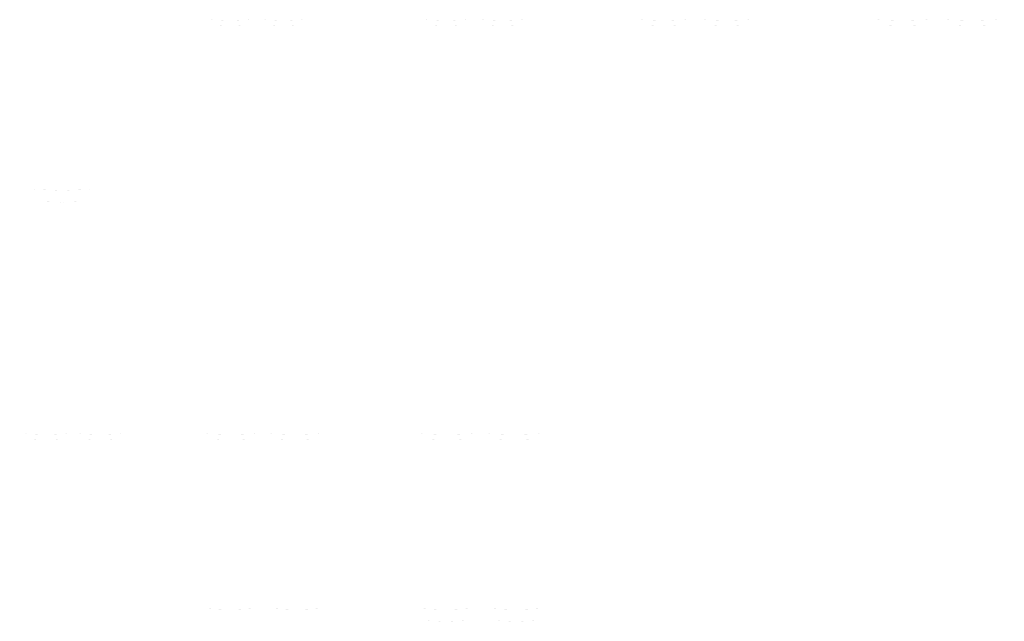
# Model space of a CAD drawing. Units: millimetres. Extents: x 2461 to 22546, y 541 to 13671.
# Drawn here: x 2461 to 2466, y 1213 to 1216 of the extents above; entities that cross this region are included whole.
import ezdxf

# ---------------------------------------------------------------- set-up
doc = ezdxf.new("R2010")
doc.units = ezdxf.units.MM
doc.layers.get('0').update_dxf_attribs({"lineweight": 13})

msp = doc.modelspace()

# ---------------------------------------------------------------- hatches: boundary and pattern name
at = {"true_color": 0xffffff, "transparency": 33554559}
h = msp.add_hatch(color=7, dxfattribs=at)
h.paths.add_polyline_path([(2461.9254, 1216.218), (2461.668, 1216.218)], flags=0)
h.paths.add_polyline_path([(2461.6555, 1216.2345), (2461.6555, 1216.4243)], flags=0)
h.paths.add_polyline_path([(2461.668, 1216.4407, 0.005928), (2461.7967, 1216.4368)], flags=0)
h.paths.add_polyline_path([(2461.7967, 1216.4368, 0.005928), (2461.9254, 1216.4407)], flags=0)
h.paths.add_polyline_path([(2461.9379, 1216.4243), (2461.9379, 1216.2345)], flags=0)
h = msp.add_hatch(color=7, dxfattribs=at)
h.paths.add_polyline_path([(2461.8991, 1216.2301), (2461.6942, 1216.2301)], flags=0)
h.paths.add_polyline_path([(2461.6843, 1216.2432), (2461.6843, 1216.3942)], flags=0)
h.paths.add_polyline_path([(2461.6942, 1216.4073, 0.005948), (2461.7967, 1216.4042)], flags=0)
h.paths.add_polyline_path([(2461.7967, 1216.4042, 0.00595), (2461.8991, 1216.4073)], flags=0)
h.paths.add_polyline_path([(2461.9091, 1216.3942), (2461.9091, 1216.2432)], flags=0)
h = msp.add_hatch(color=7, dxfattribs=at)
h.paths.add_polyline_path([(2462.2296, 1216.218), (2461.9721, 1216.218)], flags=0)
h.paths.add_polyline_path([(2461.9597, 1216.2345), (2461.9597, 1216.4243)], flags=0)
h.paths.add_polyline_path([(2461.9721, 1216.4407, 0.005928), (2462.1008, 1216.4368)], flags=0)
h.paths.add_polyline_path([(2462.1008, 1216.4368, 0.005928), (2462.2296, 1216.4407)], flags=0)
h.paths.add_polyline_path([(2462.242, 1216.4243), (2462.242, 1216.2345)], flags=0)
h = msp.add_hatch(color=7, dxfattribs=at)
h.paths.add_polyline_path([(2462.2033, 1216.2301), (2461.9984, 1216.2301)], flags=0)
h.paths.add_polyline_path([(2461.9885, 1216.2432), (2461.9885, 1216.3942)], flags=0)
h.paths.add_polyline_path([(2461.9984, 1216.4073, 0.005948), (2462.1008, 1216.4042)], flags=0)
h.paths.add_polyline_path([(2462.1008, 1216.4042, 0.00595), (2462.2033, 1216.4073)], flags=0)
h.paths.add_polyline_path([(2462.2132, 1216.3942), (2462.2132, 1216.2432)], flags=0)
h = msp.add_hatch(color=7, dxfattribs=at)
h.paths.add_polyline_path([(2463.164, 1216.218), (2462.891, 1216.218)], flags=0)
h.paths.add_polyline_path([(2462.8778, 1216.2345), (2462.8778, 1216.4243)], flags=0)
h.paths.add_polyline_path([(2462.891, 1216.4407, 0.005589), (2463.0275, 1216.4368)], flags=0)
h.paths.add_polyline_path([(2463.0275, 1216.4368, 0.005591), (2463.164, 1216.4407)], flags=0)
h.paths.add_polyline_path([(2463.1772, 1216.4243), (2463.1772, 1216.2345)], flags=0)
h = msp.add_hatch(color=7, dxfattribs=at)
h.paths.add_polyline_path([(2463.1362, 1216.2301), (2462.9188, 1216.2301)], flags=0)
h.paths.add_polyline_path([(2462.9083, 1216.2432), (2462.9083, 1216.3942)], flags=0)
h.paths.add_polyline_path([(2462.9188, 1216.4073, 0.00561), (2463.0275, 1216.4042)], flags=0)
h.paths.add_polyline_path([(2463.0275, 1216.4042, 0.005608), (2463.1362, 1216.4073)], flags=0)
h.paths.add_polyline_path([(2463.1467, 1216.3942), (2463.1467, 1216.2432)], flags=0)
h = msp.add_hatch(color=7, dxfattribs=at)
h.paths.add_polyline_path([(2463.4866, 1216.218), (2463.2136, 1216.218)], flags=0)
h.paths.add_polyline_path([(2463.2003, 1216.2345), (2463.2003, 1216.4243)], flags=0)
h.paths.add_polyline_path([(2463.2136, 1216.4407, 0.005589), (2463.3501, 1216.4368)], flags=0)
h.paths.add_polyline_path([(2463.3501, 1216.4368, 0.005591), (2463.4866, 1216.4407)], flags=0)
h.paths.add_polyline_path([(2463.4998, 1216.4243), (2463.4998, 1216.2345)], flags=0)
h = msp.add_hatch(color=7, dxfattribs=at)
h.paths.add_polyline_path([(2463.4587, 1216.2301), (2463.2414, 1216.2301)], flags=0)
h.paths.add_polyline_path([(2463.2309, 1216.2432), (2463.2309, 1216.3942)], flags=0)
h.paths.add_polyline_path([(2463.2414, 1216.4073, 0.005607), (2463.3501, 1216.4042)], flags=0)
h.paths.add_polyline_path([(2463.3501, 1216.4042, 0.005608), (2463.4587, 1216.4073)], flags=0)
h.paths.add_polyline_path([(2463.4693, 1216.3942), (2463.4693, 1216.2432)], flags=0)
h = msp.add_hatch(color=7, dxfattribs=at)
h.paths.add_polyline_path([(2464.4208, 1216.218), (2464.1165, 1216.218)], flags=0)
h.paths.add_polyline_path([(2464.1018, 1216.2345), (2464.1018, 1216.4243)], flags=0)
h.paths.add_polyline_path([(2464.1165, 1216.4407, 0.005017), (2464.2687, 1216.4368)], flags=0)
h.paths.add_polyline_path([(2464.2687, 1216.4368, 0.005017), (2464.4208, 1216.4407)], flags=0)
h.paths.add_polyline_path([(2464.4355, 1216.4243), (2464.4355, 1216.2345)], flags=0)
h = msp.add_hatch(color=7, dxfattribs=at)
h.paths.add_polyline_path([(2464.3898, 1216.2301), (2464.1476, 1216.2301)], flags=0)
h.paths.add_polyline_path([(2464.1359, 1216.2432), (2464.1359, 1216.3942)], flags=0)
h.paths.add_polyline_path([(2464.1476, 1216.4073, 0.005034), (2464.2687, 1216.4042)], flags=0)
h.paths.add_polyline_path([(2464.2687, 1216.4042, 0.005035), (2464.3898, 1216.4073)], flags=0)
h.paths.add_polyline_path([(2464.4015, 1216.3942), (2464.4015, 1216.2432)], flags=0)
h = msp.add_hatch(color=7, dxfattribs=at)
h.paths.add_polyline_path([(2464.7802, 1216.218), (2464.476, 1216.218)], flags=0)
h.paths.add_polyline_path([(2464.4613, 1216.2345), (2464.4613, 1216.4243)], flags=0)
h.paths.add_polyline_path([(2464.476, 1216.4407, 0.005017), (2464.6281, 1216.4368)], flags=0)
h.paths.add_polyline_path([(2464.6281, 1216.4368, 0.005017), (2464.7802, 1216.4407)], flags=0)
h.paths.add_polyline_path([(2464.795, 1216.4243), (2464.795, 1216.2345)], flags=0)
h = msp.add_hatch(color=7, dxfattribs=at)
h.paths.add_polyline_path([(2464.7492, 1216.2301), (2464.507, 1216.2301)], flags=0)
h.paths.add_polyline_path([(2464.4953, 1216.2432), (2464.4953, 1216.3942)], flags=0)
h.paths.add_polyline_path([(2464.507, 1216.4073, 0.005034), (2464.6281, 1216.4042)], flags=0)
h.paths.add_polyline_path([(2464.6281, 1216.4042, 0.005035), (2464.7492, 1216.4073)], flags=0)
h.paths.add_polyline_path([(2464.7609, 1216.3942), (2464.7609, 1216.2432)], flags=0)
h = msp.add_hatch(color=7, dxfattribs=at)
h.paths.add_polyline_path([(2465.7989, 1216.218), (2465.4634, 1216.218)], flags=0)
h.paths.add_polyline_path([(2465.4472, 1216.2345), (2465.4472, 1216.4243)], flags=0)
h.paths.add_polyline_path([(2465.4634, 1216.4407, 0.004551), (2465.6311, 1216.4368)], flags=0)
h.paths.add_polyline_path([(2465.6311, 1216.4368, 0.004552), (2465.7989, 1216.4407)], flags=0)
h.paths.add_polyline_path([(2465.8151, 1216.4243), (2465.8151, 1216.2345)], flags=0)
h = msp.add_hatch(color=7, dxfattribs=at)
h.paths.add_polyline_path([(2465.7646, 1216.2301), (2465.4976, 1216.2301)], flags=0)
h.paths.add_polyline_path([(2465.4847, 1216.2432), (2465.4847, 1216.3942)], flags=0)
h.paths.add_polyline_path([(2465.4976, 1216.4073, 0.004566), (2465.6311, 1216.4042)], flags=0)
h.paths.add_polyline_path([(2465.6311, 1216.4042, 0.004566), (2465.7646, 1216.4073)], flags=0)
h.paths.add_polyline_path([(2465.7776, 1216.3942), (2465.7776, 1216.2432)], flags=0)
h = msp.add_hatch(color=7, dxfattribs=at)
h.paths.add_polyline_path([(2466.1952, 1216.218), (2465.8597, 1216.218)], flags=0)
h.paths.add_polyline_path([(2465.8435, 1216.2345), (2465.8435, 1216.4243)], flags=0)
h.paths.add_polyline_path([(2465.8597, 1216.4407, 0.004551), (2466.0274, 1216.4368)], flags=0)
h.paths.add_polyline_path([(2466.0274, 1216.4368, 0.004552), (2466.1952, 1216.4407)], flags=0)
h.paths.add_polyline_path([(2466.2114, 1216.4243), (2466.2114, 1216.2345)], flags=0)
h = msp.add_hatch(color=7, dxfattribs=at)
h.paths.add_polyline_path([(2466.1609, 1216.2301), (2465.8939, 1216.2301)], flags=0)
h.paths.add_polyline_path([(2465.881, 1216.2432), (2465.881, 1216.3942)], flags=0)
h.paths.add_polyline_path([(2465.8939, 1216.4073, 0.004566), (2466.0274, 1216.4042)], flags=0)
h.paths.add_polyline_path([(2466.0274, 1216.4042, 0.004566), (2466.1609, 1216.4073)], flags=0)
h.paths.add_polyline_path([(2466.1739, 1216.3942), (2466.1739, 1216.2432)], flags=0)
h = msp.add_hatch(color=7, dxfattribs=at)
h.paths.add_polyline_path([(2460.629, 1216.156), (2460.629, 1216.2182)], flags=0)
h.paths.add_polyline_path([(2460.6644, 1216.2301), (2461.0161, 1216.2301)], flags=0)
h.paths.add_polyline_path([(2461.0476, 1216.2182), (2461.0476, 1216.1567)], flags=0)
h = msp.add_hatch(color=7, dxfattribs=at)
h.paths.add_polyline_path([(2461.6547, 1216.156), (2461.6547, 1216.2182)], flags=0)
h.paths.add_polyline_path([(2461.7024, 1216.2301), (2462.1986, 1216.2301)], flags=0)
h.paths.add_polyline_path([(2462.242, 1216.2182), (2462.242, 1216.1567)], flags=0)
h = msp.add_hatch(color=7, dxfattribs=at)
h.paths.add_polyline_path([(2462.2289, 1216.1414), (2461.6679, 1216.1414)], flags=0)
h.paths.add_polyline_path([(2461.6568, 1216.1492), (2461.6568, 1216.2162)], flags=0)
h.paths.add_polyline_path([(2461.7012, 1216.228), (2462.1955, 1216.228)], flags=0)
h.paths.add_polyline_path([(2462.24, 1216.2162), (2462.24, 1216.1492)], flags=0)
h = msp.add_hatch(color=7, dxfattribs=at)
h.paths.add_polyline_path([(2462.8769, 1216.156), (2462.8769, 1216.2182)], flags=0)
h.paths.add_polyline_path([(2462.9275, 1216.2301), (2463.4537, 1216.2301)], flags=0)
h.paths.add_polyline_path([(2463.4998, 1216.2182), (2463.4998, 1216.1567)], flags=0)
h = msp.add_hatch(color=7, dxfattribs=at)
h.paths.add_polyline_path([(2463.4859, 1216.1414), (2462.8909, 1216.1414)], flags=0)
h.paths.add_polyline_path([(2462.8791, 1216.1492), (2462.8791, 1216.2162)], flags=0)
h.paths.add_polyline_path([(2462.9262, 1216.228), (2463.4505, 1216.228)], flags=0)
h.paths.add_polyline_path([(2463.4977, 1216.2162), (2463.4977, 1216.1492)], flags=0)
h = msp.add_hatch(color=7, dxfattribs=at)
h.paths.add_polyline_path([(2464.1008, 1216.156), (2464.1008, 1216.2182)], flags=0)
h.paths.add_polyline_path([(2464.1573, 1216.2301), (2464.7436, 1216.2301)], flags=0)
h.paths.add_polyline_path([(2464.795, 1216.2182), (2464.795, 1216.1567)], flags=0)
h = msp.add_hatch(color=7, dxfattribs=at)
h.paths.add_polyline_path([(2464.7794, 1216.1414), (2464.1164, 1216.1414)], flags=0)
h.paths.add_polyline_path([(2464.1033, 1216.1492), (2464.1033, 1216.2162)], flags=0)
h.paths.add_polyline_path([(2464.1558, 1216.228), (2464.7401, 1216.228)], flags=0)
h.paths.add_polyline_path([(2464.7926, 1216.2162), (2464.7926, 1216.1492)], flags=0)
h = msp.add_hatch(color=7, dxfattribs=at)
h.paths.add_polyline_path([(2465.4461, 1216.156), (2465.4461, 1216.2182)], flags=0)
h.paths.add_polyline_path([(2465.5083, 1216.2301), (2466.1548, 1216.2301)], flags=0)
h.paths.add_polyline_path([(2466.2114, 1216.2182), (2466.2114, 1216.1567)], flags=0)
h = msp.add_hatch(color=7, dxfattribs=at)
h.paths.add_polyline_path([(2466.1943, 1216.1414), (2465.4633, 1216.1414)], flags=0)
h.paths.add_polyline_path([(2465.4488, 1216.1492), (2465.4488, 1216.2162)], flags=0)
h.paths.add_polyline_path([(2465.5067, 1216.228), (2466.1509, 1216.228)], flags=0)
h.paths.add_polyline_path([(2466.2088, 1216.2162), (2466.2088, 1216.1492)], flags=0)
h = msp.add_hatch(color=7, dxfattribs=at)
h.paths.add_polyline_path([(2460.8415, 1215.4673, 0.005753), (2461.0083, 1215.4723)], flags=0)
h.paths.add_polyline_path([(2461.0255, 1215.4871), (2461.0255, 1215.5664)], flags=0)
h.paths.add_polyline_path([(2460.898, 1215.5862), (2460.779, 1215.5862)], flags=0)
h.paths.add_polyline_path([(2460.6515, 1215.5664), (2460.6515, 1215.4871)], flags=0)
h.paths.add_polyline_path([(2460.6687, 1215.4723, 0.005751), (2460.8355, 1215.4673)], flags=0)
h = msp.add_hatch(color=7, dxfattribs=at)
h.paths.add_polyline_path([(2460.8386, 1215.3995, 0.00577), (2460.9703, 1215.4034)], flags=0)
h.paths.add_polyline_path([(2460.9839, 1215.4152), (2460.9839, 1215.4781)], flags=0)
h.paths.add_polyline_path([(2460.8832, 1215.4938), (2460.7893, 1215.4938)], flags=0)
h.paths.add_polyline_path([(2460.6886, 1215.4781), (2460.6886, 1215.4152)], flags=0)
h.paths.add_polyline_path([(2460.7022, 1215.4034, 0.005772), (2460.8339, 1215.3995)], flags=0)
h = msp.add_hatch(color=7, dxfattribs=at)
h.paths.add_polyline_path([(2460.8777, 1213.8558), (2460.6156, 1213.8558)], flags=0)
h.paths.add_polyline_path([(2460.6029, 1213.8723), (2460.6029, 1214.0621)], flags=0)
h.paths.add_polyline_path([(2460.6156, 1214.0785, 0.005823), (2460.7466, 1214.0746)], flags=0)
h.paths.add_polyline_path([(2460.7466, 1214.0746, 0.005824), (2460.8777, 1214.0785)], flags=0)
h.paths.add_polyline_path([(2460.8904, 1214.0621), (2460.8904, 1213.8723)], flags=0)
h = msp.add_hatch(color=7, dxfattribs=at)
h.paths.add_polyline_path([(2460.851, 1213.8678), (2460.6423, 1213.8678)], flags=0)
h.paths.add_polyline_path([(2460.6322, 1213.881), (2460.6322, 1214.032)], flags=0)
h.paths.add_polyline_path([(2460.6423, 1214.0451, 0.005841), (2460.7466, 1214.042)], flags=0)
h.paths.add_polyline_path([(2460.7466, 1214.042, 0.005842), (2460.851, 1214.0451)], flags=0)
h.paths.add_polyline_path([(2460.8611, 1214.032), (2460.8611, 1213.881)], flags=0)
h = msp.add_hatch(color=7, dxfattribs=at)
h.paths.add_polyline_path([(2461.1874, 1213.8558), (2460.9253, 1213.8558)], flags=0)
h.paths.add_polyline_path([(2460.9126, 1213.8723), (2460.9126, 1214.0621)], flags=0)
h.paths.add_polyline_path([(2460.9253, 1214.0785, 0.005823), (2461.0563, 1214.0746)], flags=0)
h.paths.add_polyline_path([(2461.0563, 1214.0746, 0.005824), (2461.1874, 1214.0785)], flags=0)
h.paths.add_polyline_path([(2461.2001, 1214.0621), (2461.2001, 1213.8723)], flags=0)
h = msp.add_hatch(color=7, dxfattribs=at)
h.paths.add_polyline_path([(2461.1606, 1213.8678), (2460.952, 1213.8678)], flags=0)
h.paths.add_polyline_path([(2460.9419, 1213.881), (2460.9419, 1214.032)], flags=0)
h.paths.add_polyline_path([(2460.952, 1214.0451, 0.005841), (2461.0563, 1214.042)], flags=0)
h.paths.add_polyline_path([(2461.0563, 1214.042, 0.005842), (2461.1606, 1214.0451)], flags=0)
h.paths.add_polyline_path([(2461.1707, 1214.032), (2461.1707, 1213.881)], flags=0)
h = msp.add_hatch(color=7, dxfattribs=at)
h.paths.add_polyline_path([(2461.9558, 1213.8558), (2461.6468, 1213.8558)], flags=0)
h.paths.add_polyline_path([(2461.6319, 1213.8723), (2461.6319, 1214.0621)], flags=0)
h.paths.add_polyline_path([(2461.6468, 1214.0785, 0.004941), (2461.8013, 1214.0746)], flags=0)
h.paths.add_polyline_path([(2461.8013, 1214.0746, 0.004942), (2461.9558, 1214.0785)], flags=0)
h.paths.add_polyline_path([(2461.9707, 1214.0621), (2461.9707, 1213.8723)], flags=0)
h = msp.add_hatch(color=7, dxfattribs=at)
h.paths.add_polyline_path([(2461.9242, 1213.8678), (2461.6784, 1213.8678)], flags=0)
h.paths.add_polyline_path([(2461.6665, 1213.881), (2461.6665, 1214.032)], flags=0)
h.paths.add_polyline_path([(2461.6784, 1214.0451, 0.004958), (2461.8013, 1214.042)], flags=0)
h.paths.add_polyline_path([(2461.8013, 1214.042, 0.004958), (2461.9242, 1214.0451)], flags=0)
h.paths.add_polyline_path([(2461.9361, 1214.032), (2461.9361, 1213.881)], flags=0)
h = msp.add_hatch(color=7, dxfattribs=at)
h.paths.add_polyline_path([(2462.3207, 1213.8558), (2462.0118, 1213.8558)], flags=0)
h.paths.add_polyline_path([(2461.9969, 1213.8723), (2461.9969, 1214.0621)], flags=0)
h.paths.add_polyline_path([(2462.0118, 1214.0785, 0.004941), (2462.1663, 1214.0746)], flags=0)
h.paths.add_polyline_path([(2462.1663, 1214.0746, 0.004942), (2462.3207, 1214.0785)], flags=0)
h.paths.add_polyline_path([(2462.3357, 1214.0621), (2462.3357, 1213.8723)], flags=0)
h = msp.add_hatch(color=7, dxfattribs=at)
h.paths.add_polyline_path([(2462.2892, 1213.8678), (2462.0433, 1213.8678)], flags=0)
h.paths.add_polyline_path([(2462.0314, 1213.881), (2462.0314, 1214.032)], flags=0)
h.paths.add_polyline_path([(2462.0433, 1214.0451, 0.004958), (2462.1663, 1214.042)], flags=0)
h.paths.add_polyline_path([(2462.1663, 1214.042, 0.004958), (2462.2892, 1214.0451)], flags=0)
h.paths.add_polyline_path([(2462.3011, 1214.032), (2462.3011, 1213.881)], flags=0)
h = msp.add_hatch(color=7, dxfattribs=at)
h.paths.add_polyline_path([(2463.1944, 1213.8558), (2462.8698, 1213.8558)], flags=0)
h.paths.add_polyline_path([(2462.8542, 1213.8723), (2462.8542, 1214.0621)], flags=0)
h.paths.add_polyline_path([(2462.8698, 1214.0785, 0.004704), (2463.0321, 1214.0746)], flags=0)
h.paths.add_polyline_path([(2463.0321, 1214.0746, 0.004703), (2463.1944, 1214.0785)], flags=0)
h.paths.add_polyline_path([(2463.2101, 1214.0621), (2463.2101, 1213.8723)], flags=0)
h = msp.add_hatch(color=7, dxfattribs=at)
h.paths.add_polyline_path([(2463.1613, 1213.8678), (2462.903, 1213.8678)], flags=0)
h.paths.add_polyline_path([(2462.8905, 1213.881), (2462.8905, 1214.032)], flags=0)
h.paths.add_polyline_path([(2462.903, 1214.0451, 0.004721), (2463.0321, 1214.042)], flags=0)
h.paths.add_polyline_path([(2463.0321, 1214.042, 0.004721), (2463.1613, 1214.0451)], flags=0)
h.paths.add_polyline_path([(2463.1738, 1214.032), (2463.1738, 1213.881)], flags=0)
h = msp.add_hatch(color=7, dxfattribs=at)
h.paths.add_polyline_path([(2463.5778, 1213.8558), (2463.2533, 1213.8558)], flags=0)
h.paths.add_polyline_path([(2463.2376, 1213.8723), (2463.2376, 1214.0621)], flags=0)
h.paths.add_polyline_path([(2463.2533, 1214.0785, 0.004704), (2463.4155, 1214.0746)], flags=0)
h.paths.add_polyline_path([(2463.4155, 1214.0746, 0.004703), (2463.5778, 1214.0785)], flags=0)
h.paths.add_polyline_path([(2463.5935, 1214.0621), (2463.5935, 1213.8723)], flags=0)
h = msp.add_hatch(color=7, dxfattribs=at)
h.paths.add_polyline_path([(2463.5447, 1213.8678), (2463.2864, 1213.8678)], flags=0)
h.paths.add_polyline_path([(2463.2739, 1213.881), (2463.2739, 1214.032)], flags=0)
h.paths.add_polyline_path([(2463.2864, 1214.0451, 0.004721), (2463.4155, 1214.042)], flags=0)
h.paths.add_polyline_path([(2463.4155, 1214.042, 0.004721), (2463.5447, 1214.0451)], flags=0)
h.paths.add_polyline_path([(2463.5572, 1214.032), (2463.5572, 1213.881)], flags=0)
h = msp.add_hatch(color=7, dxfattribs=at)
h.paths.add_polyline_path([(2460.602, 1213.7938), (2460.602, 1213.856)], flags=0)
h.paths.add_polyline_path([(2460.6507, 1213.8679), (2461.1558, 1213.8679)], flags=0)
h.paths.add_polyline_path([(2461.2001, 1213.856), (2461.2001, 1213.7945)], flags=0)
h = msp.add_hatch(color=7, dxfattribs=at)
h.paths.add_polyline_path([(2461.1867, 1213.7792), (2460.6155, 1213.7792)], flags=0)
h.paths.add_polyline_path([(2460.6042, 1213.787), (2460.6042, 1213.854)], flags=0)
h.paths.add_polyline_path([(2460.6494, 1213.8658), (2461.1528, 1213.8658)], flags=0)
h.paths.add_polyline_path([(2461.198, 1213.854), (2461.198, 1213.787)], flags=0)
h = msp.add_hatch(color=7, dxfattribs=at)
h.paths.add_polyline_path([(2461.6309, 1213.7938), (2461.6309, 1213.856)], flags=0)
h.paths.add_polyline_path([(2461.6882, 1213.8679), (2462.2836, 1213.8679)], flags=0)
h.paths.add_polyline_path([(2462.3357, 1213.856), (2462.3357, 1213.7945)], flags=0)
h = msp.add_hatch(color=7, dxfattribs=at)
h.paths.add_polyline_path([(2462.3199, 1213.7792), (2461.6467, 1213.7792)], flags=0)
h.paths.add_polyline_path([(2461.6334, 1213.787), (2461.6334, 1213.854)], flags=0)
h.paths.add_polyline_path([(2461.6867, 1213.8658), (2462.2799, 1213.8658)], flags=0)
h.paths.add_polyline_path([(2462.3333, 1213.854), (2462.3333, 1213.787)], flags=0)
h = msp.add_hatch(color=7, dxfattribs=at)
h.paths.add_polyline_path([(2462.8531, 1213.7938), (2462.8531, 1213.856)], flags=0)
h.paths.add_polyline_path([(2462.9133, 1213.8679), (2463.5387, 1213.8679)], flags=0)
h.paths.add_polyline_path([(2463.5935, 1213.856), (2463.5935, 1213.7945)], flags=0)
h = msp.add_hatch(color=7, dxfattribs=at)
h.paths.add_polyline_path([(2463.5769, 1213.7792), (2462.8697, 1213.7792)], flags=0)
h.paths.add_polyline_path([(2462.8557, 1213.787), (2462.8557, 1213.854)], flags=0)
h.paths.add_polyline_path([(2462.9118, 1213.8658), (2463.5349, 1213.8658)], flags=0)
h.paths.add_polyline_path([(2463.5909, 1213.854), (2463.5909, 1213.787)], flags=0)
h = msp.add_hatch(color=7, dxfattribs=at)
h.paths.add_polyline_path([(2460.8866, 1213.0959), (2460.8866, 1213.1752)], flags=0)
h.paths.add_polyline_path([(2460.7877, 1213.195), (2460.6954, 1213.195)], flags=0)
h.paths.add_polyline_path([(2460.5966, 1213.1752), (2460.5966, 1213.0959)], flags=0)
h = msp.add_hatch(color=7, dxfattribs=at)
h.paths.add_polyline_path([(2460.9205, 1213.0959), (2460.9205, 1213.1752)], flags=0)
h.paths.add_polyline_path([(2461.0194, 1213.195), (2461.1117, 1213.195)], flags=0)
h.paths.add_polyline_path([(2461.2105, 1213.1752), (2461.2105, 1213.0959)], flags=0)
h = msp.add_hatch(color=7, dxfattribs=at)
h.paths.add_polyline_path([(2461.798, 1213.0761, 0.006294), (2461.9505, 1213.0811)], flags=0)
h.paths.add_polyline_path([(2461.9662, 1213.0959), (2461.9662, 1213.1752)], flags=0)
h.paths.add_polyline_path([(2461.8497, 1213.195), (2461.7409, 1213.195)], flags=0)
h.paths.add_polyline_path([(2461.6244, 1213.1752), (2461.6244, 1213.0959)], flags=0)
h.paths.add_polyline_path([(2461.6401, 1213.0811, 0.006295), (2461.7926, 1213.0761)], flags=0)
h = msp.add_hatch(color=7, dxfattribs=at)
h.paths.add_polyline_path([(2462.0219, 1213.0811, 0.006294), (2462.1744, 1213.0761)], flags=0)
h.paths.add_polyline_path([(2462.0063, 1213.0959), (2462.0063, 1213.1752)], flags=0)
h.paths.add_polyline_path([(2462.1228, 1213.195), (2462.2315, 1213.195)], flags=0)
h.paths.add_polyline_path([(2462.348, 1213.1752), (2462.348, 1213.0959)], flags=0)
h.paths.add_polyline_path([(2462.1798, 1213.0761, 0.006295), (2462.3323, 1213.0811)], flags=0)
h = msp.add_hatch(color=7, dxfattribs=at)
h.paths.add_polyline_path([(2463.0284, 1213.0761, 0.005919), (2463.1906, 1213.0811)], flags=0)
h.paths.add_polyline_path([(2463.2073, 1213.0959), (2463.2073, 1213.1752)], flags=0)
h.paths.add_polyline_path([(2463.0834, 1213.195), (2462.9677, 1213.195)], flags=0)
h.paths.add_polyline_path([(2462.8438, 1213.1752), (2462.8438, 1213.0959)], flags=0)
h.paths.add_polyline_path([(2462.8605, 1213.0811, 0.005917), (2463.0227, 1213.0761)], flags=0)
h = msp.add_hatch(color=7, dxfattribs=at)
h.paths.add_polyline_path([(2463.2624, 1213.0811, 0.005919), (2463.4246, 1213.0761)], flags=0)
h.paths.add_polyline_path([(2463.2457, 1213.0959), (2463.2457, 1213.1752)], flags=0)
h.paths.add_polyline_path([(2463.3696, 1213.195), (2463.4853, 1213.195)], flags=0)
h.paths.add_polyline_path([(2463.6092, 1213.1752), (2463.6092, 1213.0959)], flags=0)
h.paths.add_polyline_path([(2463.4303, 1213.0761, 0.005917), (2463.5925, 1213.0811)], flags=0)
h = msp.add_hatch(color=7, dxfattribs=at)
h.paths.add_polyline_path([(2460.853, 1213.024), (2460.853, 1213.0869)], flags=0)
h.paths.add_polyline_path([(2460.777, 1213.1026), (2460.7061, 1213.1026)], flags=0)
h.paths.add_polyline_path([(2460.6301, 1213.0869), (2460.6301, 1213.024)], flags=0)
h = msp.add_hatch(color=7, dxfattribs=at)
h.paths.add_polyline_path([(2460.9541, 1213.024), (2460.9541, 1213.0869)], flags=0)
h.paths.add_polyline_path([(2461.0301, 1213.1026), (2461.101, 1213.1026)], flags=0)
h.paths.add_polyline_path([(2461.1769, 1213.0869), (2461.1769, 1213.024)], flags=0)
h = msp.add_hatch(color=7, dxfattribs=at)
h.paths.add_polyline_path([(2461.9266, 1213.024), (2461.9266, 1213.0869)], flags=0)
h.paths.add_polyline_path([(2461.8371, 1213.1026), (2461.7535, 1213.1026)], flags=0)
h.paths.add_polyline_path([(2461.664, 1213.0869), (2461.664, 1213.024)], flags=0)
h = msp.add_hatch(color=7, dxfattribs=at)
h.paths.add_polyline_path([(2462.0459, 1213.024), (2462.0459, 1213.0869)], flags=0)
h.paths.add_polyline_path([(2462.1354, 1213.1026), (2462.2189, 1213.1026)], flags=0)
h.paths.add_polyline_path([(2462.3084, 1213.0869), (2462.3084, 1213.024)], flags=0)
h = msp.add_hatch(color=7, dxfattribs=at)
h.paths.add_polyline_path([(2463.0284, 1213.0083, 0.005938), (2463.1564, 1213.0122)], flags=0)
h.paths.add_polyline_path([(2463.1696, 1213.024), (2463.1696, 1213.0869)], flags=0)
h.paths.add_polyline_path([(2463.0718, 1213.1026), (2462.9804, 1213.1026)], flags=0)
h.paths.add_polyline_path([(2462.8826, 1213.0869), (2462.8826, 1213.024)], flags=0)
h.paths.add_polyline_path([(2462.8958, 1213.0122, 0.005938), (2463.0238, 1213.0083)], flags=0)
h = msp.add_hatch(color=7, dxfattribs=at)
h.paths.add_polyline_path([(2463.2966, 1213.0122, 0.005938), (2463.4246, 1213.0083)], flags=0)
h.paths.add_polyline_path([(2463.2834, 1213.024), (2463.2834, 1213.0869)], flags=0)
h.paths.add_polyline_path([(2463.3812, 1213.1026), (2463.4726, 1213.1026)], flags=0)
h.paths.add_polyline_path([(2463.5704, 1213.0869), (2463.5704, 1213.024)], flags=0)
h.paths.add_polyline_path([(2463.4292, 1213.0083, 0.005938), (2463.5572, 1213.0122)], flags=0)

doc.saveas('drawing.dxf')
